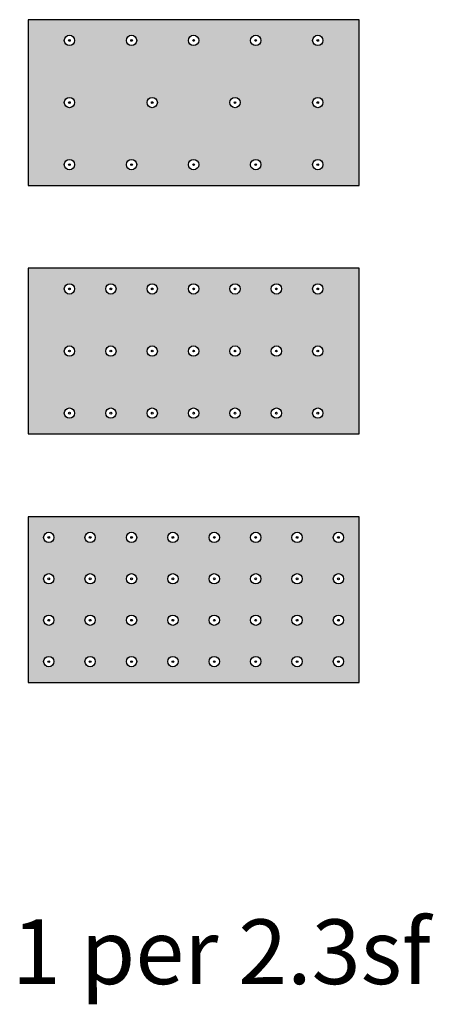
# Model space of a CAD drawing. Units: inches. Extents: x 1279 to 1399, y 83 to 368.
import ezdxf

# ---------------------------------------------------------------- set-up
doc = ezdxf.new("R2010")
doc.units = ezdxf.units.IN
doc.header["$MEASUREMENT"] = 0
doc.layers.add('0 STATIC CONTENTS', color=7, linetype='Continuous')
doc.styles.get("Standard").update_dxf_attribs({"font": 'arial.ttf', "height": 0.0625})

msp = doc.modelspace()

# ---------------------------------------------------------------- hatches: boundary and pattern name
at = {"layer": '0 STATIC CONTENTS'}
h = msp.add_hatch(color=9, dxfattribs=at)
h.dxf.hatch_style = 1
h.paths.add_polyline_path([(1281.5, 367.86), (1281.5, 319.86), (1377.5, 319.86), (1377.5, 367.86)])
h.paths.add_polyline_path([(1331, 325.86, -1), (1328, 325.86, -1)], flags=16)
h.paths.add_polyline_path([(1343, 343.86, -1), (1340, 343.86, -1)], flags=16)
h.paths.add_polyline_path([(1349, 325.86, -1), (1346, 325.86, -1)], flags=16)
h.paths.add_polyline_path([(1319, 343.86, -1), (1316, 343.86, -1)], flags=16)
h.paths.add_polyline_path([(1313, 325.86, -1), (1310, 325.86, -1)], flags=16)
h.paths.add_polyline_path([(1328, 361.86, -1), (1331, 361.86, -1)], flags=16)
h.paths.add_polyline_path([(1346, 361.86, -1), (1349, 361.86, -1)], flags=16)
h.paths.add_polyline_path([(1367, 325.86, -1), (1364, 325.86, -1)], flags=16)
h.paths.add_polyline_path([(1367, 343.86, -1), (1364, 343.86, -1)], flags=16)
h.paths.add_polyline_path([(1310, 361.86, -1), (1313, 361.86, -1)], flags=16)
h.paths.add_polyline_path([(1364, 361.86, -1), (1367, 361.86, -1)], flags=16)
h.paths.add_polyline_path([(1295, 325.86, -1), (1292, 325.86, -1)], flags=16)
h.paths.add_polyline_path([(1292, 343.86, -1), (1295, 343.86, -1)], flags=16)
h.paths.add_polyline_path([(1292, 361.86, -1), (1295, 361.86, -1)], flags=16)
h.paths.add_polyline_path([(1377.5, 295.86), (1281.5, 295.86), (1281.5, 247.86), (1377.5, 247.86)])
h.paths.add_polyline_path([(1343, 289.86, -1), (1340, 289.86, -1)], flags=16)
h.paths.add_polyline_path([(1331, 289.86, -1), (1328, 289.86, -1)], flags=16)
h.paths.add_polyline_path([(1343, 271.86, -1), (1340, 271.86, -1)], flags=16)
h.paths.add_polyline_path([(1331, 271.86, -1), (1328, 271.86, -1)], flags=16)
h.paths.add_polyline_path([(1341.75, 271.86, -1), (1341.25, 271.86, -1)], flags=0)
h.paths.add_polyline_path([(1352, 289.86, -1), (1355, 289.86, -1)], flags=16)
h.paths.add_polyline_path([(1316, 289.86, -1), (1319, 289.86, -1)], flags=16)
h.paths.add_polyline_path([(1355, 271.86, -1), (1352, 271.86, -1)], flags=16)
h.paths.add_polyline_path([(1319, 271.86, -1), (1316, 271.86, -1)], flags=16)
h.paths.add_polyline_path([(1353.75, 289.86, -1), (1353.25, 289.86, -1)], flags=0)
h.paths.add_polyline_path([(1317.25, 289.86, -1), (1317.75, 289.86, -1)], flags=0)
h.paths.add_polyline_path([(1353.75, 271.86, -1), (1353.25, 271.86, -1)], flags=0)
h.paths.add_polyline_path([(1343, 253.86, -1), (1340, 253.86, -1)], flags=16)
h.paths.add_polyline_path([(1331, 253.86, -1), (1328, 253.86, -1)], flags=16)
h.paths.add_polyline_path([(1329.75, 253.86, -1), (1329.25, 253.86, -1)], flags=0)
h.paths.add_polyline_path([(1364, 289.86, -1), (1367, 289.86, -1)], flags=16)
h.paths.add_polyline_path([(1304, 289.86, -1), (1307, 289.86, -1)], flags=16)
h.paths.add_polyline_path([(1367, 271.86, -1), (1364, 271.86, -1)], flags=16)
h.paths.add_polyline_path([(1307, 271.86, -1), (1304, 271.86, -1)], flags=16)
h.paths.add_polyline_path([(1365.75, 289.86, -1), (1365.25, 289.86, -1)], flags=0)
h.paths.add_polyline_path([(1365.75, 271.86, -1), (1365.25, 271.86, -1)], flags=0)
h.paths.add_polyline_path([(1355, 253.86, -1), (1352, 253.86, -1)], flags=16)
h.paths.add_polyline_path([(1319, 253.86, -1), (1316, 253.86, -1)], flags=16)
h.paths.add_polyline_path([(1367, 253.86, -1), (1364, 253.86, -1)], flags=16)
h.paths.add_polyline_path([(1307, 253.86, -1), (1304, 253.86, -1)], flags=16)
h.paths.add_polyline_path([(1305.75, 253.86, -1), (1305.25, 253.86, -1)], flags=0)
h.paths.add_polyline_path([(1292, 289.86, -1), (1295, 289.86, -1)], flags=16)
h.paths.add_polyline_path([(1295, 271.86, -1), (1292, 271.86, -1)], flags=16)
h.paths.add_polyline_path([(1293.25, 289.86, -1), (1293.75, 289.86, -1)], flags=0)
h.paths.add_polyline_path([(1295, 253.86, -1), (1292, 253.86, -1)], flags=16)
h.paths.add_polyline_path([(1377.5, 223.86), (1281.5, 223.86), (1281.5, 175.86), (1377.5, 175.86)])
h.paths.add_polyline_path([(1325, 205.86, -1), (1322, 205.86, -1)], flags=16)
h.paths.add_polyline_path([(1325, 217.86, -1), (1322, 217.86, -1)], flags=16)
h.paths.add_polyline_path([(1337, 205.86, -1), (1334, 205.86, -1)], flags=16)
h.paths.add_polyline_path([(1335.75, 205.86, -1), (1335.25, 205.86, -1)], flags=0)
h.paths.add_polyline_path([(1337, 217.86, -1), (1334, 217.86, -1)], flags=16)
h.paths.add_polyline_path([(1335.25, 217.86, -1), (1335.75, 217.86, -1)], flags=0)
h.paths.add_polyline_path([(1310, 205.86, -1), (1313, 205.86, -1)], flags=16)
h.paths.add_polyline_path([(1325, 193.86, -1), (1322, 193.86, -1)], flags=16)
h.paths.add_polyline_path([(1310, 217.86, -1), (1313, 217.86, -1)], flags=16)
h.paths.add_polyline_path([(1337, 193.86, -1), (1334, 193.86, -1)], flags=16)
h.paths.add_polyline_path([(1346, 205.86, -1), (1349, 205.86, -1)], flags=16)
h.paths.add_polyline_path([(1346, 217.86, -1), (1349, 217.86, -1)], flags=16)
h.paths.add_polyline_path([(1313, 193.86, -1), (1310, 193.86, -1)], flags=16)
h.paths.add_polyline_path([(1347.25, 217.86, -1), (1347.75, 217.86, -1)], flags=0)
h.paths.add_polyline_path([(1311.25, 193.86, -1), (1311.75, 193.86, -1)], flags=0)
h.paths.add_polyline_path([(1349, 193.86, -1), (1346, 193.86, -1)], flags=16)
h.paths.add_polyline_path([(1298, 205.86, -1), (1301, 205.86, -1)], flags=16)
h.paths.add_polyline_path([(1347.75, 193.86, -1), (1347.25, 193.86, -1)], flags=0)
h.paths.add_polyline_path([(1298, 217.86, -1), (1301, 217.86, -1)], flags=16)
h.paths.add_polyline_path([(1325, 181.86, -1), (1322, 181.86, -1)], flags=16)
h.paths.add_polyline_path([(1299.25, 205.86, -1), (1299.75, 205.86, -1)], flags=0)
h.paths.add_polyline_path([(1337, 181.86, -1), (1334, 181.86, -1)], flags=16)
h.paths.add_polyline_path([(1323.75, 181.86, -1), (1323.25, 181.86, -1)], flags=0)
h.paths.add_polyline_path([(1301, 193.86, -1), (1298, 193.86, -1)], flags=16)
h.paths.add_polyline_path([(1313, 181.86, -1), (1310, 181.86, -1)], flags=16)
h.paths.add_polyline_path([(1358, 205.86, -1), (1361, 205.86, -1)], flags=16)
h.paths.add_polyline_path([(1358, 217.86, -1), (1361, 217.86, -1)], flags=16)
h.paths.add_polyline_path([(1311.75, 181.86, -1), (1311.25, 181.86, -1)], flags=0)
h.paths.add_polyline_path([(1359.75, 205.86, -1), (1359.25, 205.86, -1)], flags=0)
h.paths.add_polyline_path([(1359.75, 217.86, -1), (1359.25, 217.86, -1)], flags=0)
h.paths.add_polyline_path([(1349, 181.86, -1), (1346, 181.86, -1)], flags=16)
h.paths.add_polyline_path([(1361, 193.86, -1), (1358, 193.86, -1)], flags=16)
h.paths.add_polyline_path([(1301, 181.86, -1), (1298, 181.86, -1)], flags=16)
h.paths.add_polyline_path([(1286, 205.86, -1), (1289, 205.86, -1)], flags=16)
h.paths.add_polyline_path([(1286, 217.86, -1), (1289, 217.86, -1)], flags=16)
h.paths.add_polyline_path([(1299.25, 181.86, -1), (1299.75, 181.86, -1)], flags=0)
h.paths.add_polyline_path([(1289, 193.86, -1), (1286, 193.86, -1)], flags=16)
h.paths.add_polyline_path([(1361, 181.86, -1), (1358, 181.86, -1)], flags=16)
h.paths.add_polyline_path([(1287.25, 193.86, -1), (1287.75, 193.86, -1)], flags=0)
h.paths.add_polyline_path([(1359.75, 181.86, -1), (1359.25, 181.86, -1)], flags=0)
h.paths.add_polyline_path([(1370, 205.86, -1), (1373, 205.86, -1)], flags=16)
h.paths.add_polyline_path([(1370, 217.86, -1), (1373, 217.86, -1)], flags=16)
h.paths.add_polyline_path([(1371.75, 217.86, -1), (1371.25, 217.86, -1)], flags=0)
h.paths.add_polyline_path([(1373, 193.86, -1), (1370, 193.86, -1)], flags=16)
h.paths.add_polyline_path([(1289, 181.86, -1), (1286, 181.86, -1)], flags=16)
h.paths.add_polyline_path([(1371.75, 193.86, -1), (1371.25, 193.86, -1)], flags=0)
h.paths.add_polyline_path([(1373, 181.86, -1), (1370, 181.86, -1)], flags=16)
h.paths.add_polyline_path([(1371.75, 181.86, -1), (1371.25, 181.86, -1)], flags=0)

# ---------------------------------------------------------------- linework, layer by layer
for points in [[(1377.5, 319.86), (1377.5, 367.86), (1281.5, 367.86), (1281.5, 319.86)], [(1377.5, 247.86), (1377.5, 295.86), (1281.5, 295.86), (1281.5, 247.86)], [(1377.5, 175.86), (1377.5, 223.86), (1281.5, 223.86), (1281.5, 175.86)]]:
    msp.add_lwpolyline(points, close=True, dxfattribs=at)
for centre, radius in [((1293.5, 361.86), 1.5), ((1311.5, 361.86), 1.5), ((1329.5, 361.86), 1.5), ((1347.5, 361.86), 1.5), ((1365.5, 361.86), 1.5), ((1293.5, 361.86), 0.25), ((1311.5, 361.86), 0.25), ((1329.5, 361.86), 0.25), ((1347.5, 361.86), 0.25), ((1365.5, 361.86), 0.25), ((1293.5, 343.86), 1.5), ((1317.5, 343.86), 1.5), ((1341.5, 343.86), 1.5), ((1365.5, 343.86), 1.5), ((1293.5, 343.86), 0.25), ((1317.5, 343.86), 0.25), ((1341.5, 343.86), 0.25), ((1365.5, 343.86), 0.25), ((1293.5, 325.86), 1.5), ((1293.5, 325.86), 0.25), ((1311.5, 325.86), 1.5), ((1311.5, 325.86), 0.25), ((1329.5, 325.86), 1.5), ((1329.5, 325.86), 0.25), ((1347.5, 325.86), 1.5), ((1347.5, 325.86), 0.25), ((1365.5, 325.86), 1.5), ((1365.5, 325.86), 0.25), ((1293.5, 289.86), 1.5), ((1305.5, 289.86), 1.5), ((1317.5, 289.86), 1.5), ((1329.5, 289.86), 1.5), ((1341.5, 289.86), 1.5), ((1353.5, 289.86), 1.5), ((1365.5, 289.86), 1.5), ((1293.5, 289.86), 0.25), ((1305.5, 289.86), 0.25), ((1317.5, 289.86), 0.25), ((1329.5, 289.86), 0.25), ((1341.5, 289.86), 0.25), ((1353.5, 289.86), 0.25), ((1365.5, 289.86), 0.25), ((1293.5, 271.86), 1.5), ((1293.5, 271.86), 0.25), ((1305.5, 271.86), 1.5), ((1305.5, 271.86), 0.25), ((1317.5, 271.86), 1.5), ((1317.5, 271.86), 0.25), ((1329.5, 271.86), 1.5), ((1329.5, 271.86), 0.25), ((1341.5, 271.86), 1.5), ((1341.5, 271.86), 0.25), ((1353.5, 271.86), 1.5), ((1353.5, 271.86), 0.25), ((1365.5, 271.86), 1.5), ((1365.5, 271.86), 0.25), ((1293.5, 253.86), 1.5), ((1293.5, 253.86), 0.25), ((1305.5, 253.86), 1.5), ((1305.5, 253.86), 0.25), ((1317.5, 253.86), 1.5), ((1317.5, 253.86), 0.25), ((1329.5, 253.86), 1.5), ((1329.5, 253.86), 0.25), ((1341.5, 253.86), 1.5), ((1341.5, 253.86), 0.25), ((1353.5, 253.86), 1.5), ((1353.5, 253.86), 0.25), ((1365.5, 253.86), 1.5), ((1365.5, 253.86), 0.25), ((1287.5, 217.86), 1.5), ((1287.5, 217.86), 0.25), ((1299.5, 217.86), 1.5), ((1299.5, 217.86), 0.25), ((1311.5, 217.86), 1.5), ((1311.5, 217.86), 0.25), ((1323.5, 217.86), 1.5), ((1323.5, 217.86), 0.25), ((1335.5, 217.86), 1.5), ((1335.5, 217.86), 0.25), ((1347.5, 217.86), 1.5), ((1347.5, 217.86), 0.25), ((1359.5, 217.86), 1.5), ((1359.5, 217.86), 0.25), ((1371.5, 217.86), 1.5), ((1371.5, 217.86), 0.25), ((1287.5, 205.86), 1.5), ((1287.5, 205.86), 0.25), ((1299.5, 205.86), 1.5), ((1299.5, 205.86), 0.25), ((1311.5, 205.86), 1.5), ((1311.5, 205.86), 0.25), ((1323.5, 205.86), 1.5), ((1323.5, 205.86), 0.25), ((1335.5, 205.86), 1.5), ((1335.5, 205.86), 0.25), ((1347.5, 205.86), 1.5), ((1347.5, 205.86), 0.25), ((1359.5, 205.86), 1.5), ((1359.5, 205.86), 0.25), ((1371.5, 205.86), 1.5), ((1371.5, 205.86), 0.25), ((1287.5, 193.86), 1.5), ((1287.5, 193.86), 0.25), ((1299.5, 193.86), 1.5), ((1299.5, 193.86), 0.25), ((1311.5, 193.86), 1.5), ((1311.5, 193.86), 0.25), ((1323.5, 193.86), 1.5), ((1323.5, 193.86), 0.25), ((1335.5, 193.86), 1.5), ((1335.5, 193.86), 0.25), ((1347.5, 193.86), 1.5), ((1347.5, 193.86), 0.25), ((1359.5, 193.86), 1.5), ((1359.5, 193.86), 0.25), ((1371.5, 193.86), 1.5), ((1371.5, 193.86), 0.25), ((1287.5, 181.86), 1.5), ((1299.5, 181.86), 1.5), ((1311.5, 181.86), 1.5), ((1323.5, 181.86), 1.5), ((1335.5, 181.86), 1.5), ((1347.5, 181.86), 1.5), ((1359.5, 181.86), 1.5), ((1371.5, 181.86), 1.5), ((1287.5, 181.86), 0.25), ((1299.5, 181.86), 0.25), ((1311.5, 181.86), 0.25), ((1323.5, 181.86), 0.25), ((1335.5, 181.86), 0.25), ((1347.5, 181.86), 0.25), ((1359.5, 181.86), 0.25), ((1371.5, 181.86), 0.25)]:
    msp.add_circle(centre, radius, dxfattribs=at)

# ---------------------------------------------------------------- texts
msp.add_text('1 per 2.3sf', height=18.75, dxfattribs=at).set_placement((1276.81, 88.43))

doc.saveas('drawing.dxf')
